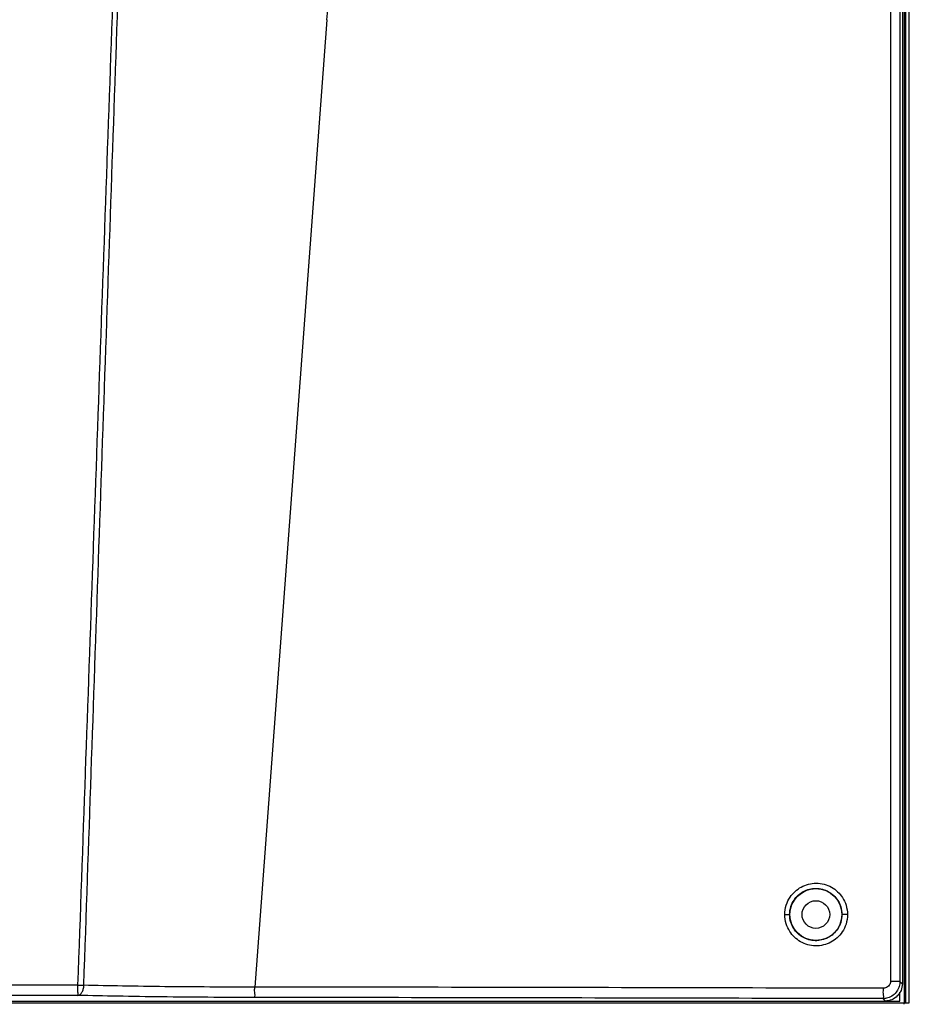
# Model space of a CAD drawing. Units: millimetres. Extents: x -4781 to -2422, y -8489 to -6013.
# Drawn here: x -4077 to -3820, y -7983 to -7698 of the extents above; entities that cross this region are included whole.
import ezdxf

# ---------------------------------------------------------------- set-up
doc = ezdxf.new("R2010")
doc.units = ezdxf.units.MM

msp = doc.modelspace()

# ---------------------------------------------------------------- linework, layer by layer
at = {"color": 3, "linetype": 'Continuous'}
for p, q in [((-3821.58, -7325.6), (-3821.58, -7982.12)), ((-3821.08, -7982.12), (-3821.08, -7325.6)), ((-3820.08, -7982.12), (-3820.08, -7325.6)), ((-3822.09, -7327.89), (-3822.09, -7976.62)), ((-3825.54, -7582.07), (-3825.54, -7975.93)), ((-3822.78, -7582.07), (-3822.78, -7975.93)), ((-3988.45, -7698.02), (-4009.32, -7977.58)), ((-3856.07, -7956.61), (-3854.67, -7956.61)), ((-3837.95, -7956.61), (-3839.56, -7956.61)), ((-4060.41, -7976.98), (-4209.74, -7976.98)), ((-4060.41, -7976.98), (-4058.72, -7977.04)), ((-3822.78, -7975.93), (-3825.54, -7975.93)), ((-3822.78, -7975.93), (-3822.09, -7976.62)), ((-3827.78, -7980.92), (-3827.09, -7981.61)), ((-3822.83, -7981.62), (-3822.83, -7979.06)), ((-4448.58, -7982.12), (-3821.58, -7982.12)), ((-4447.33, -7981.62), (-3822.83, -7981.62)), ((-4443.06, -7981.61), (-3827.09, -7981.61)), ((-3821.58, -7982.12), (-3821.14, -7982.12)), ((-3821.58, -7982.55), (-3821.58, -7982.12)), ((-3821.08, -7982.12), (-3820.08, -7982.12))]:
    msp.add_line(p, q, dxfattribs=at)
for radius in [7.5, 4]:
    msp.add_circle((-3847.09, -7956.61), radius, dxfattribs=at)
for points, start_tangent, end_tangent in [([(-4060.41, -7976.98), (-4056.06, -7854.36), (-4051.7, -7731.55), (-4047.36, -7608.81)], (0.035572, 0.999367), (0.035323, 0.999376)), ([(-4058.72, -7977.04), (-4054.48, -7854.42), (-4050.22, -7731.61), (-4045.97, -7608.86)], (0.034599, 0.999401), (0.034634, 0.9994)), ([(-3988.45, -7698.02), (-3987.32, -7682.96), (-3986.2, -7667.91), (-3985.08, -7652.88)], (0.074457, 0.997224), (0.074636, 0.997211)), ([(-3856.07, -7956.61), (-3855.64, -7953.86), (-3854.56, -7951.61), (-3853.1, -7949.92), (-3851.34, -7948.66), (-3849.25, -7947.84), (-3846.97, -7947.56), (-3844.68, -7947.86), (-3842.57, -7948.72), (-3840.79, -7950.03), (-3839.38, -7951.72), (-3838.37, -7953.9), (-3837.95, -7956.61)], (-0.000491, 1), (-0.000545, -1)), ([(-3854.67, -7956.61), (-3854.31, -7954.31), (-3853.41, -7952.43), (-3852.19, -7951.02), (-3850.72, -7949.97), (-3848.98, -7949.29), (-3847.08, -7949.06), (-3845.17, -7949.31), (-3843.41, -7950.03), (-3841.92, -7951.12), (-3840.75, -7952.54), (-3839.91, -7954.35), (-3839.56, -7956.61)], (-0.000249, 1), (-0.000278, -1)), ([(-3837.95, -7956.61), (-3838.38, -7959.37), (-3839.47, -7961.64), (-3840.95, -7963.34), (-3842.75, -7964.61), (-3844.87, -7965.41), (-3847.17, -7965.67), (-3849.45, -7965.33), (-3851.53, -7964.46), (-3853.28, -7963.15), (-3854.65, -7961.47), (-3855.65, -7959.32), (-3856.07, -7956.61)], (0.000475, -1), (0.000548, 1)), ([(-3839.56, -7956.61), (-3839.92, -7958.92), (-3840.84, -7960.81), (-3842.07, -7962.23), (-3843.57, -7963.28), (-3845.33, -7963.96), (-3847.25, -7964.17), (-3849.16, -7963.89), (-3850.89, -7963.16), (-3852.34, -7962.07), (-3853.49, -7960.67), (-3854.33, -7958.87), (-3854.67, -7956.61)], (0.000242, -1), (0.000277, 1)), ([(-4060.47, -7979.98), (-4060.43, -7979.07), (-4060.42, -7978.1), (-4060.41, -7976.98)], (0.921413, 0.388585), (0.046284, 0.998928)), ([(-4060.47, -7979.98), (-4059.82, -7979.73), (-4059.26, -7979.09), (-4058.87, -7978.15), (-4058.72, -7977.04)], (0.998839, 0.048167), (0.025681, 0.99967)), ([(-4009.32, -7977.58), (-4022.29, -7977.56), (-4035.3, -7977.46), (-4047.58, -7977.28), (-4058.72, -7977.04)], (-0.999999, -0.00145), (-0.999657, 0.026182)), ([(-4009.41, -7980.58), (-4009.33, -7979.05), (-4009.32, -7977.58)], (0.67174, 0.740787), (0.001102, 0.999999)), ([(-3827.55, -7977.93), (-3888.09, -7977.78), (-3948.68, -7977.66), (-4009.32, -7977.58)], (-0.999996, 0.002702), (-0.999999, 0.001102)), ([(-3822.78, -7975.93), (-3822.99, -7977.36), (-3823.66, -7978.76), (-3824.79, -7979.94), (-3826.25, -7980.69), (-3827.78, -7980.92)], (-0.000808, -1), (-1, 0.000262)), ([(-3827.78, -7980.92), (-3827.58, -7979.4), (-3827.55, -7977.93)], (0.911752, 0.410741), (0.002688, 0.999996)), ([(-3825.54, -7975.93), (-3825.63, -7976.5), (-3825.89, -7977.06), (-3826.35, -7977.53), (-3826.93, -7977.83), (-3827.55, -7977.93)], (-0.000144, -1), (-0.999997, 0.002531)), ([(-3822.09, -7976.62), (-3822.48, -7978.53), (-3822.75, -7979.1)], (0, -1), (-0.496949, -0.86778)), ([(-4060.48, -7979.98), (-4135.09, -7979.95), (-4209.69, -7979.98)], (-1, 0.000652), (-1, -0.000652)), ([(-4009.41, -7980.58), (-4022.84, -7980.53), (-4036.28, -7980.41), (-4048.97, -7980.22), (-4060.48, -7979.98)], (-0.999999, 0.001105), (-0.999686, 0.025075)), ([(-3827.78, -7980.92), (-3888.27, -7980.78), (-3948.82, -7980.66), (-4009.41, -7980.58)], (-0.999996, 0.002704), (-0.999999, 0.001103)), ([(-3825.17, -7981.23), (-3827.09, -7981.61)], (-0.923804, -0.382865), (-1, 0)), ([(-3823.56, -7980.15), (-3825.17, -7981.23)], (-0.707108, -0.707106), (-0.923804, -0.382865)), ([(-3822.75, -7979.1), (-3823.56, -7980.15)], (-0.496949, -0.86778), (-0.707108, -0.707106))]:
    msp.add_spline(points, degree=3, dxfattribs=dict(at, start_tangent=start_tangent, end_tangent=end_tangent))

doc.saveas('drawing.dxf')
